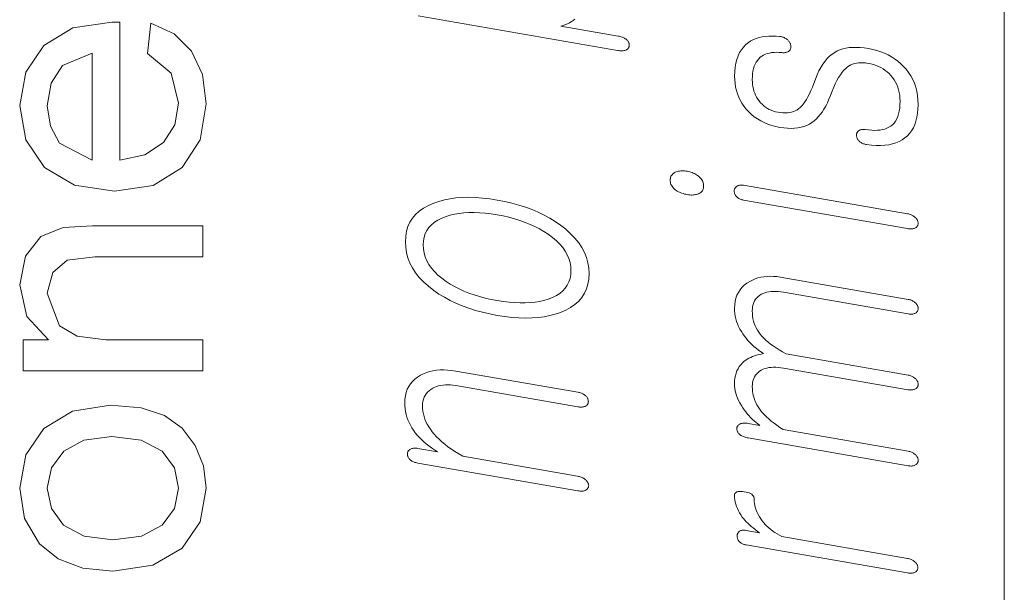
# Model space of a CAD drawing. Extents: x 0 to 210, y 0 to 297.
# Drawn here: x 10 to 16, y 45 to 48 of the extents above; entities that cross this region are included whole.
import ezdxf

# ---------------------------------------------------------------- set-up
doc = ezdxf.new("R2010")
doc.units = 0

msp = doc.modelspace()

# ---------------------------------------------------------------- linework, layer by layer
at = {"color": 7, "lineweight": 13}
msp.add_line((16, 291), (16, 6), dxfattribs=at)
for points in [[(10.48527, 48.101391), (10.507492, 48.297573), (10.657622, 48.227734), (10.769818, 48.116146), (10.83974, 47.965321), (10.863048, 47.777779), (10.824245, 47.545532), (10.707839, 47.36684), (10.521467, 47.252911), (10.27277, 47.214931), (10.015565, 47.2533), (9.823117, 47.368404), (9.703065, 47.544708), (9.663048, 47.76667), (9.701937, 47.981815), (9.818603, 48.153648), (10.005755, 48.266277), (10.256103, 48.303822), (10.307491, 48.30278), (10.307492, 47.414932), (10.46908, 47.448917), (10.587873, 47.527954), (10.660921, 47.642147), (10.685269, 47.781601), (10.637527, 47.974655)], [(14.263891, 47.955536), (14.264637, 47.931332), (14.266875, 47.907806), (14.270606, 47.884964), (14.275828, 47.862801), (14.282544, 47.84132), (14.290751, 47.820518), (14.30045, 47.800392), (14.311642, 47.780952), (14.324327, 47.762192), (14.338502, 47.744106), (14.354855, 47.726013), (14.372409, 47.709316), (14.391166, 47.694016), (14.411124, 47.680111), (14.432284, 47.667603), (14.454647, 47.65649), (14.478212, 47.646782), (14.502979, 47.638462), (14.528948, 47.631542), (14.556119, 47.626022), (14.581301, 47.622318), (14.605445, 47.620125), (14.628554, 47.619446), (14.650626, 47.620277), (14.671663, 47.622627), (14.691663, 47.626484), (14.710627, 47.631859), (14.728554, 47.638744), (14.745445, 47.647144), (14.7613, 47.657055), (14.775559, 47.667442), (14.789321, 47.679401), (14.802586, 47.692928), (14.815352, 47.708031), (14.827621, 47.724697), (14.839394, 47.742943), (14.850668, 47.762753), (14.861445, 47.784142), (14.871725, 47.807095), (14.881508, 47.831619), (14.89156, 47.858631), (14.901818, 47.883728), (14.912285, 47.906906), (14.922958, 47.928169), (14.933839, 47.947521), (14.944927, 47.964958), (14.956223, 47.98048), (14.967725, 47.994091), (14.979435, 48.005783), (14.991352, 48.01556), (15.001259, 48.022472), (15.011911, 48.028351), (15.023311, 48.033192), (15.035456, 48.036987), (15.048347, 48.039753), (15.061984, 48.041473), (15.076367, 48.042156), (15.091497, 48.041801), (15.107372, 48.040409), (15.123995, 48.037979), (15.14186, 48.034348), (15.158979, 48.029781), (15.175352, 48.024284), (15.190979, 48.017864), (15.20586, 48.010506), (15.219995, 48.00222), (15.233383, 47.993), (15.246026, 47.982849), (15.257922, 47.971771), (15.269073, 47.959759), (15.280492, 47.94614), (15.290709, 47.931881), (15.299726, 47.916985), (15.307539, 47.901447), (15.31415, 47.885269), (15.319559, 47.868454), (15.323767, 47.850998), (15.326772, 47.832901), (15.328575, 47.814163), (15.329176, 47.794788), (15.328575, 47.771908), (15.326772, 47.750542), (15.323767, 47.73069), (15.319559, 47.712345), (15.31415, 47.695515), (15.307539, 47.680195), (15.299726, 47.666386), (15.290709, 47.654087), (15.280492, 47.643299), (15.269073, 47.634029), (15.257362, 47.626564), (15.244617, 47.620274), (15.230834, 47.615173), (15.216015, 47.611244), (15.20016, 47.608498), (15.18327, 47.60693), (15.165341, 47.606544), (15.146378, 47.607338), (15.126378, 47.609314), (15.105342, 47.612465), (15.099684, 47.61301), (15.094316, 47.613228), (15.089238, 47.613125), (15.084451, 47.612698), (15.079953, 47.61195), (15.075746, 47.610874), (15.071829, 47.609482), (15.068202, 47.607765), (15.064865, 47.605724), (15.061818, 47.603355), (15.059083, 47.601044), (15.056679, 47.598553), (15.054605, 47.595882), (15.052865, 47.593033), (15.051455, 47.590004), (15.050378, 47.5868), (15.049632, 47.583412), (15.049217, 47.579849), (15.049134, 47.576107), (15.049383, 47.572186), (15.049549, 47.568291), (15.050046, 47.564495), (15.050876, 47.560795), (15.052036, 47.557182), (15.053528, 47.553665), (15.055352, 47.55024), (15.057508, 47.546913), (15.059995, 47.543678), (15.062813, 47.540539), (15.065964, 47.537491), (15.069798, 47.533958), (15.073839, 47.530727), (15.078088, 47.527798), (15.082543, 47.525158), (15.087207, 47.52282), (15.092077, 47.520779), (15.097156, 47.519032), (15.10244, 47.517578), (15.107932, 47.51643), (15.113632, 47.515579), (15.145197, 47.511765), (15.175228, 47.509727), (15.203725, 47.50948), (15.230689, 47.511005), (15.256119, 47.51432), (15.280015, 47.519409), (15.302378, 47.526283), (15.323207, 47.534939), (15.342503, 47.545372), (15.360264, 47.557594), (15.37641, 47.571545), (15.390855, 47.587185), (15.403601, 47.604515), (15.414647, 47.623535), (15.423995, 47.644245), (15.431643, 47.666645), (15.437591, 47.690727), (15.441839, 47.716507), (15.444388, 47.743965), (15.445238, 47.773121), (15.444284, 47.802586), (15.441424, 47.83099), (15.436658, 47.85833), (15.429984, 47.884609), (15.421404, 47.909824), (15.410917, 47.933975), (15.398523, 47.957066), (15.384223, 47.979095), (15.368015, 48.000057), (15.349901, 48.019962), (15.332368, 48.037109), (15.313756, 48.052963), (15.294067, 48.067516), (15.2733, 48.080772), (15.251455, 48.092731), (15.228534, 48.103394), (15.204534, 48.112759), (15.179456, 48.120819), (15.1533, 48.127594), (15.126067, 48.133064), (15.098896, 48.137161), (15.072927, 48.139809), (15.048161, 48.141003), (15.024595, 48.140747), (15.002233, 48.139038), (14.981072, 48.13588), (14.961114, 48.131271), (14.942357, 48.12521), (14.924803, 48.117695), (14.90845, 48.108738), (14.891808, 48.097656), (14.87587, 48.084579), (14.860637, 48.069496), (14.846108, 48.052418), (14.832285, 48.033333), (14.819165, 48.012249), (14.806751, 47.989166), (14.795041, 47.964077), (14.784036, 47.936993), (14.773735, 47.907906), (14.764554, 47.884258), (14.755248, 47.862274), (14.745818, 47.841942), (14.736264, 47.823269), (14.726585, 47.806252), (14.716783, 47.790897), (14.706855, 47.777199), (14.696803, 47.765156), (14.686626, 47.754772), (14.676326, 47.746048), (14.666026, 47.739201), (14.655021, 47.733383), (14.643311, 47.7286), (14.630896, 47.72485), (14.617777, 47.72213), (14.603953, 47.72044), (14.589424, 47.719776), (14.574191, 47.72015), (14.558253, 47.721554), (14.541611, 47.723991), (14.527352, 47.726982), (14.51359, 47.730915), (14.500326, 47.735798), (14.487559, 47.741615), (14.47529, 47.748386), (14.463518, 47.756096), (14.452243, 47.764751), (14.441466, 47.774345), (14.431187, 47.784885), (14.421404, 47.796375), (14.413135, 47.808372), (14.405735, 47.820728), (14.399207, 47.833454), (14.393549, 47.846542), (14.388762, 47.859993), (14.384844, 47.87381), (14.381798, 47.887989), (14.379622, 47.902531), (14.378316, 47.917439), (14.37788, 47.932709), (14.378399, 47.952419), (14.379953, 47.970951), (14.382544, 47.988308), (14.38617, 48.004475), (14.390834, 48.019466), (14.396533, 48.033279), (14.403269, 48.045914), (14.411041, 48.057365), (14.419849, 48.067635), (14.429694, 48.076729), (14.439663, 48.084267), (14.450502, 48.090813), (14.462212, 48.096355), (14.474792, 48.100895), (14.488243, 48.104439), (14.502564, 48.106983), (14.517756, 48.108528), (14.533818, 48.109066), (14.550751, 48.108616), (14.568554, 48.107159), (14.574233, 48.106628), (14.579663, 48.106445), (14.584845, 48.106602), (14.589777, 48.107109), (14.59446, 48.107964), (14.598896, 48.109161), (14.603083, 48.110706), (14.60702, 48.112598), (14.610709, 48.114838), (14.61415, 48.117424), (14.616886, 48.120022), (14.619289, 48.122772), (14.621363, 48.125668), (14.623103, 48.128716), (14.624513, 48.131908), (14.62559, 48.13525), (14.626336, 48.138744), (14.626751, 48.142384), (14.626834, 48.146168), (14.626585, 48.150108), (14.625632, 48.154438), (14.62443, 48.158665), (14.622979, 48.162777), (14.62128, 48.166786), (14.619331, 48.170685), (14.617134, 48.174473), (14.614689, 48.178154), (14.611995, 48.181728), (14.609052, 48.185196), (14.60586, 48.188553), (14.601632, 48.19215), (14.597238, 48.195442), (14.592678, 48.198429), (14.587953, 48.201115), (14.583062, 48.203495), (14.578005, 48.205566), (14.572783, 48.20734), (14.567393, 48.208809), (14.561839, 48.209969), (14.556119, 48.210823), (14.531331, 48.213024), (14.507539, 48.213867), (14.48474, 48.213356), (14.462937, 48.211491), (14.442129, 48.208271), (14.422316, 48.203697), (14.403497, 48.197773), (14.385674, 48.190483), (14.368844, 48.18185), (14.35301, 48.17186), (14.336078, 48.158298), (14.320927, 48.142944), (14.307559, 48.125801), (14.295974, 48.106857), (14.286171, 48.086124), (14.27815, 48.063599), (14.271912, 48.039272), (14.267456, 48.013149), (14.264782, 47.985241)], [(10.129714, 47.414932), (10.129714, 48.103821), (9.939436, 48.024654), (9.865478, 47.910072), (9.840825, 47.765629), (9.860487, 47.633247), (9.919471, 47.523613)], [(13.849383, 47.286663), (13.849715, 47.279503), (13.85071, 47.272556), (13.852367, 47.265831), (13.854689, 47.259323), (13.857674, 47.253029), (13.86132, 47.24696), (13.865632, 47.241104), (13.870605, 47.235466), (13.876244, 47.230053), (13.882544, 47.22485), (13.888906, 47.220291), (13.895559, 47.216042), (13.902502, 47.212112), (13.909736, 47.208492), (13.917259, 47.205189), (13.925073, 47.202194), (13.933176, 47.199512), (13.941569, 47.197147), (13.950253, 47.195095), (13.959228, 47.193352), (13.967788, 47.192051), (13.976057, 47.191158), (13.984035, 47.190681), (13.991725, 47.19062), (13.999125, 47.190971), (14.006233, 47.191738), (14.013052, 47.192917), (14.01958, 47.194508), (14.025818, 47.196518), (14.031767, 47.198936), (14.038067, 47.20195), (14.043704, 47.20541), (14.048678, 47.209316), (14.052989, 47.213676), (14.056637, 47.218479), (14.059622, 47.223736), (14.061943, 47.229439), (14.063601, 47.235588), (14.064595, 47.242191), (14.064927, 47.249237), (14.064595, 47.256126), (14.063601, 47.262859), (14.061943, 47.269436), (14.059622, 47.275852), (14.056637, 47.282112), (14.052989, 47.288212), (14.048678, 47.294159), (14.043704, 47.299946), (14.038067, 47.305576), (14.031767, 47.31105), (14.025446, 47.315891), (14.018917, 47.32037), (14.012181, 47.324497), (14.005238, 47.328262), (13.998088, 47.331669), (13.99073, 47.334721), (13.983166, 47.337414), (13.975393, 47.339745), (13.967414, 47.341724), (13.959228, 47.343342), (13.950253, 47.344704), (13.941569, 47.345619), (13.933176, 47.346092), (13.925072, 47.346123), (13.917259, 47.345707), (13.909736, 47.344845), (13.902502, 47.34354), (13.895559, 47.341789), (13.888906, 47.3396), (13.882544, 47.336964), (13.876244, 47.333679), (13.870605, 47.330002), (13.865632, 47.325947), (13.86132, 47.321495), (13.857674, 47.316662), (13.854689, 47.31144), (13.852367, 47.305828), (13.85071, 47.299828), (13.849714, 47.293438)], [(14.321922, 47.157642), (15.376844, 46.974457), (15.382958, 46.973534), (15.388865, 46.972916), (15.394565, 46.97261), (15.400057, 46.97261), (15.405342, 46.972919), (15.410419, 46.973537), (15.41529, 46.974464), (15.419953, 46.9757), (15.424409, 46.977242), (15.428658, 46.979099), (15.431808, 46.981335), (15.434627, 46.983757), (15.437114, 46.986355), (15.439269, 46.989132), (15.441093, 46.992088), (15.442585, 46.995224), (15.443746, 46.998535), (15.444575, 47.002029), (15.445072, 47.005695), (15.445238, 47.009548), (15.445051, 47.013458), (15.444492, 47.017311), (15.44356, 47.021111), (15.442254, 47.024853), (15.440575, 47.028538), (15.438523, 47.032166), (15.436098, 47.03574), (15.4333, 47.039253), (15.430129, 47.042717), (15.426585, 47.046116), (15.42273, 47.049664), (15.418627, 47.052952), (15.414274, 47.055981), (15.409674, 47.05875), (15.404823, 47.06126), (15.399725, 47.063511), (15.394378, 47.065495), (15.388783, 47.067226), (15.382937, 47.068695), (15.376844, 47.069904), (14.321922, 47.25309), (14.316243, 47.253925), (14.310813, 47.254414), (14.305632, 47.254555), (14.300699, 47.254353), (14.296015, 47.253799), (14.29158, 47.252903), (14.287394, 47.251663), (14.283456, 47.250072), (14.279766, 47.248138), (14.276326, 47.245857), (14.273569, 47.243549), (14.271103, 47.241066), (14.268927, 47.238415), (14.267041, 47.235592), (14.265446, 47.232597), (14.264139, 47.229427), (14.263124, 47.226093), (14.262399, 47.22258), (14.261964, 47.218899), (14.261818, 47.215046), (14.261984, 47.21114), (14.262482, 47.207298), (14.26331, 47.203514), (14.264471, 47.199799), (14.265964, 47.196144), (14.267787, 47.192554), (14.269943, 47.18903), (14.272429, 47.18557), (14.275249, 47.182171), (14.278399, 47.178837), (14.281446, 47.175716), (14.284782, 47.172821), (14.288409, 47.170147), (14.292326, 47.16769), (14.296534, 47.165462), (14.301031, 47.163452), (14.305819, 47.161667), (14.310896, 47.160103), (14.316264, 47.158764)], [(12.145756, 46.889751), (12.14758, 46.854164), (12.153051, 46.819523), (12.16217, 46.785816), (12.174937, 46.753059), (12.191352, 46.721237), (12.211414, 46.690365), (12.235124, 46.660435), (12.262482, 46.631443), (12.293487, 46.60339), (12.328139, 46.576286), (12.36132, 46.553539), (12.396201, 46.532288), (12.432782, 46.512527), (12.471062, 46.494263), (12.511041, 46.477486), (12.55272, 46.462204), (12.596098, 46.448414), (12.641175, 46.436115), (12.687953, 46.425312), (12.736429, 46.416), (12.784513, 46.408543), (12.830937, 46.403164), (12.875704, 46.39986), (12.918813, 46.398632), (12.960263, 46.399479), (13.000056, 46.402405), (13.038191, 46.407402), (13.074668, 46.414471), (13.109487, 46.423622), (13.142647, 46.434849), (13.177693, 46.449848), (13.209051, 46.467072), (13.23672, 46.486507), (13.260699, 46.50816), (13.280989, 46.532024), (13.29759, 46.558113), (13.310502, 46.586411), (13.319725, 46.616932), (13.325258, 46.649662), (13.327103, 46.684612), (13.325258, 46.719913), (13.319725, 46.754311), (13.310502, 46.787807), (13.29759, 46.820396), (13.280989, 46.852074), (13.260699, 46.882854), (13.23672, 46.912727), (13.209051, 46.9417), (13.177693, 46.969761), (13.142647, 46.996925), (13.109487, 47.019951), (13.074668, 47.041451), (13.038191, 47.06142), (13.000056, 47.079861), (12.960263, 47.096767), (12.918813, 47.112148), (12.875704, 47.125996), (12.830937, 47.138313), (12.784513, 47.149105), (12.736429, 47.158363), (12.687953, 47.165874), (12.641175, 47.171265), (12.596098, 47.174549), (12.552719, 47.17572), (12.511041, 47.174774), (12.471062, 47.171719), (12.432782, 47.166546), (12.396201, 47.159267), (12.36132, 47.149868), (12.328139, 47.138363), (12.293487, 47.123302), (12.262481, 47.106071), (12.235124, 47.086655), (12.211414, 47.06506), (12.191352, 47.041286), (12.174937, 47.015343), (12.16217, 46.987213), (12.153051, 46.956902), (12.147579, 46.924416)], [(12.259746, 46.869957), (12.261217, 46.895775), (12.265632, 46.919899), (12.272989, 46.942329), (12.28329, 46.96307), (12.296533, 46.982121), (12.312719, 46.999477), (12.331849, 47.015137), (12.353922, 47.029102), (12.378937, 47.041378), (12.406896, 47.051964), (12.433694, 47.060265), (12.46186, 47.066963), (12.491393, 47.072056), (12.522295, 47.075558), (12.554564, 47.077454), (12.588202, 47.077751), (12.623207, 47.076439), (12.659579, 47.073532), (12.697321, 47.069027), (12.736429, 47.062916), (12.774772, 47.05558), (12.81187, 47.047089), (12.847725, 47.037453), (12.882337, 47.026672), (12.915704, 47.01474), (12.947828, 47.001663), (12.978709, 46.987434), (13.008347, 46.972065), (13.03674, 46.955547), (13.06389, 46.937878), (13.091849, 46.917583), (13.116865, 46.896618), (13.138937, 46.874989), (13.158067, 46.852684), (13.174253, 46.829704), (13.187497, 46.806057), (13.197798, 46.781738), (13.205154, 46.756752), (13.209569, 46.731094), (13.21104, 46.704765), (13.209569, 46.678642), (13.205154, 46.654217), (13.197798, 46.631481), (13.187497, 46.610435), (13.174253, 46.591087), (13.158067, 46.573433), (13.138937, 46.557468), (13.116865, 46.543194), (13.091849, 46.530617), (13.06389, 46.51973), (13.037113, 46.512005), (13.009009, 46.505806), (12.97958, 46.501148), (12.948823, 46.49802), (12.91674, 46.496422), (12.883331, 46.496361), (12.848596, 46.497829), (12.812533, 46.500839), (12.775145, 46.505375), (12.736429, 46.511448), (12.697321, 46.518887), (12.659579, 46.527397), (12.623207, 46.536968), (12.588202, 46.547611), (12.554564, 46.559315), (12.522295, 46.572086), (12.491393, 46.585918), (12.46186, 46.600819), (12.433694, 46.616787), (12.406896, 46.633816), (12.378937, 46.654411), (12.353922, 46.675678), (12.331849, 46.697617), (12.312719, 46.720226), (12.296533, 46.743504), (12.28329, 46.767448), (12.272989, 46.792072), (12.265632, 46.817364), (12.261217, 46.843323)], [(10.840825, 46.059376), (9.685269, 46.059376), (9.685269, 46.259377), (9.849158, 46.259377), (9.709576, 46.409031), (9.663048, 46.612846), (9.700547, 46.797745), (9.798637, 46.923786), (9.942908, 46.982292), (10.132492, 46.99271), (10.840825, 46.99271), (10.840825, 46.792709), (10.146033, 46.792709), (9.969297, 46.770485), (9.875721, 46.691494), (9.840825, 46.558334), (9.919297, 46.347916), (10.033012, 46.281513), (10.217215, 46.259377), (10.840825, 46.259377)], [(14.350938, 45.626972), (15.380989, 45.448105), (15.386689, 45.447254), (15.392181, 45.446709), (15.397466, 45.446472), (15.402544, 45.446545), (15.407414, 45.44693), (15.412078, 45.447617), (15.416533, 45.448616), (15.420782, 45.449924), (15.424824, 45.451538), (15.428658, 45.453468), (15.431808, 45.455704), (15.434627, 45.458126), (15.437114, 45.460724), (15.439269, 45.463501), (15.441093, 45.466457), (15.442585, 45.469593), (15.443746, 45.472904), (15.444575, 45.476398), (15.445072, 45.480064), (15.445238, 45.483917), (15.445072, 45.487534), (15.444575, 45.491123), (15.443746, 45.494675), (15.442585, 45.498196), (15.441093, 45.501682), (15.439269, 45.505135), (15.437114, 45.508553), (15.434627, 45.51194), (15.431808, 45.515289), (15.428658, 45.518612), (15.424824, 45.522156), (15.420782, 45.525433), (15.416533, 45.528442), (15.412078, 45.531185), (15.407414, 45.533665), (15.402544, 45.53587), (15.397466, 45.537811), (15.392181, 45.53949), (15.386689, 45.540897), (15.380989, 45.542038), (14.576844, 45.681679), (14.555912, 45.695374), (14.536222, 45.708973), (14.517776, 45.722477), (14.500575, 45.735886), (14.484616, 45.749203), (14.469901, 45.762424), (14.456429, 45.775551), (14.444201, 45.788582), (14.433217, 45.801521), (14.423476, 45.814362), (14.414813, 45.82732), (14.407062, 45.840599), (14.400223, 45.854218), (14.394295, 45.868153), (14.389279, 45.882416), (14.385176, 45.897007), (14.381985, 45.911922), (14.379704, 45.927166), (14.378337, 45.942734), (14.37788, 45.958633), (14.378461, 45.972771), (14.380201, 45.986103), (14.383103, 45.998631), (14.387165, 46.010345), (14.392388, 46.021255), (14.398771, 46.031361), (14.406316, 46.040653), (14.41502, 46.049141), (14.424886, 46.056824), (14.435912, 46.063694), (14.447042, 46.068962), (14.458876, 46.073345), (14.471415, 46.076847), (14.484657, 46.079472), (14.498606, 46.081215), (14.513259, 46.082081), (14.528616, 46.082066), (14.544679, 46.081169), (14.561445, 46.079395), (14.578917, 46.076736), (15.380989, 45.937458), (15.386689, 45.936607), (15.392181, 45.936062), (15.397466, 45.935825), (15.402544, 45.935898), (15.407414, 45.936283), (15.412078, 45.93697), (15.416533, 45.937969), (15.420782, 45.939278), (15.424824, 45.940891), (15.428658, 45.942822), (15.431808, 45.945057), (15.434627, 45.947479), (15.437114, 45.950077), (15.439269, 45.952854), (15.441093, 45.955811), (15.442585, 45.958946), (15.443746, 45.962257), (15.444575, 45.965752), (15.445072, 45.969418), (15.445238, 45.97327), (15.445072, 45.976887), (15.444575, 45.980476), (15.443746, 45.984028), (15.442585, 45.987549), (15.441093, 45.991035), (15.439269, 45.994488), (15.437114, 45.997906), (15.434627, 46.001293), (15.431808, 46.004642), (15.428658, 46.007965), (15.424824, 46.011509), (15.420782, 46.014786), (15.416533, 46.017796), (15.412078, 46.020538), (15.407414, 46.023018), (15.402544, 46.025227), (15.397466, 46.027164), (15.392181, 46.028843), (15.386689, 46.030251), (15.380989, 46.031391), (14.595497, 46.167793), (14.572948, 46.180599), (14.551725, 46.19339), (14.531829, 46.206161), (14.513259, 46.218918), (14.496016, 46.231651), (14.480099, 46.244373), (14.465508, 46.257069), (14.452244, 46.269753), (14.440306, 46.282413), (14.429694, 46.295059), (14.419849, 46.307995), (14.411041, 46.321388), (14.403269, 46.335236), (14.396533, 46.349541), (14.390834, 46.364304), (14.38617, 46.379517), (14.382544, 46.395195), (14.379953, 46.41132), (14.378399, 46.42791), (14.37788, 46.444954), (14.378461, 46.459652), (14.380201, 46.473457), (14.383103, 46.486362), (14.387165, 46.498367), (14.392388, 46.509472), (14.398771, 46.519684), (14.406316, 46.528992), (14.41502, 46.537403), (14.424886, 46.544918), (14.435911, 46.551533), (14.447042, 46.556801), (14.458876, 46.561184), (14.471415, 46.564686), (14.484657, 46.56731), (14.498606, 46.569054), (14.513259, 46.569916), (14.528616, 46.569904), (14.544679, 46.569008), (14.561445, 46.567234), (14.578917, 46.564575), (15.380989, 46.425297), (15.386689, 46.424446), (15.392181, 46.423901), (15.397466, 46.423664), (15.402544, 46.423737), (15.407414, 46.424122), (15.412078, 46.424809), (15.416533, 46.425808), (15.420782, 46.427116), (15.424824, 46.42873), (15.428658, 46.43066), (15.431808, 46.432896), (15.434627, 46.435318), (15.437114, 46.437916), (15.439269, 46.440693), (15.441093, 46.443649), (15.442585, 46.446785), (15.443746, 46.450096), (15.444575, 46.45359), (15.445072, 46.457256), (15.445238, 46.461109), (15.445072, 46.464725), (15.444575, 46.468311), (15.443746, 46.471867), (15.442585, 46.475388), (15.441093, 46.478874), (15.439269, 46.482327), (15.437114, 46.485744), (15.434627, 46.489128), (15.431808, 46.492481), (15.428658, 46.495804), (15.424824, 46.499348), (15.420782, 46.502625), (15.416533, 46.505634), (15.412078, 46.508377), (15.407414, 46.510857), (15.402544, 46.513062), (15.397466, 46.515003), (15.392181, 46.516682), (15.386689, 46.518089), (15.380989, 46.51923), (14.558191, 46.662109), (14.536077, 46.665329), (14.514503, 46.66721), (14.493466, 46.667755), (14.472969, 46.666965), (14.453011, 46.664845), (14.43359, 46.661385), (14.41471, 46.656586), (14.396368, 46.650452), (14.378565, 46.642986), (14.3613, 46.634182), (14.342793, 46.622684), (14.326233, 46.609913), (14.311622, 46.595856), (14.298958, 46.580524), (14.288243, 46.563919), (14.279476, 46.546032), (14.272657, 46.526875), (14.267787, 46.506432), (14.264865, 46.484711), (14.263891, 46.46172), (14.26443, 46.444519), (14.266047, 46.427471), (14.268741, 46.410561), (14.272512, 46.393803), (14.277363, 46.377186), (14.28329, 46.360725), (14.290295, 46.344402), (14.298378, 46.328224), (14.307539, 46.312199), (14.317777, 46.296314), (14.327683, 46.282108), (14.338337, 46.268261), (14.349735, 46.254768), (14.36188, 46.241631), (14.374772, 46.228844), (14.388409, 46.216419), (14.402792, 46.204346), (14.417922, 46.192627), (14.433798, 46.181263), (14.450419, 46.170258), (14.434999, 46.167316), (14.420243, 46.163921), (14.40615, 46.160084), (14.39272, 46.155792), (14.379953, 46.151058), (14.367849, 46.14587), (14.356409, 46.14024), (14.345632, 46.134159), (14.335518, 46.127625), (14.326067, 46.120644), (14.314254, 46.109955), (14.303683, 46.098412), (14.294357, 46.086018), (14.286274, 46.072773), (14.279435, 46.058674), (14.273839, 46.043724), (14.269486, 46.02792), (14.266377, 46.011265), (14.264513, 45.993752), (14.263891, 45.975395), (14.26443, 45.960484), (14.266047, 45.94545), (14.268741, 45.930283), (14.272512, 45.914993), (14.277363, 45.899574), (14.28329, 45.884033), (14.290295, 45.868366), (14.298378, 45.85257), (14.307539, 45.836647), (14.317777, 45.820595), (14.32671, 45.807739), (14.336098, 45.795235), (14.345942, 45.783073), (14.356243, 45.771252), (14.367, 45.759781), (14.378212, 45.748653), (14.389881, 45.737869), (14.402005, 45.727432), (14.414585, 45.717335), (14.427622, 45.707592), (14.350938, 45.720905), (14.344057, 45.721947), (14.337507, 45.722633), (14.33129, 45.722954), (14.325404, 45.722916), (14.31985, 45.722515), (14.314627, 45.721756), (14.309735, 45.720638), (14.305176, 45.719154), (14.300948, 45.717316), (14.297051, 45.715111), (14.293508, 45.712955), (14.290337, 45.710644), (14.287539, 45.708172), (14.285114, 45.705551), (14.283062, 45.70277), (14.281384, 45.699833), (14.280078, 45.696743), (14.279145, 45.693497), (14.278585, 45.690094), (14.278399, 45.686535), (14.278585, 45.682625), (14.279145, 45.678772), (14.280078, 45.674973), (14.281384, 45.67123), (14.283062, 45.667545), (14.285114, 45.663918), (14.287539, 45.660343), (14.290337, 45.65683), (14.293508, 45.65337), (14.297051, 45.649967), (14.300948, 45.646698), (14.305176, 45.643646), (14.309735, 45.640812), (14.314627, 45.638187), (14.31985, 45.63578), (14.325404, 45.633591), (14.33129, 45.631615), (14.337507, 45.629852), (14.344057, 45.628307)], [(12.224512, 45.465588), (13.254564, 45.28672), (13.261051, 45.285728), (13.267248, 45.285061), (13.273155, 45.284718), (13.278771, 45.284695), (13.284098, 45.285), (13.289134, 45.285625), (13.29388, 45.286572), (13.298336, 45.287846), (13.302502, 45.289436), (13.306377, 45.291359), (13.309922, 45.29353), (13.313093, 45.295887), (13.31589, 45.298431), (13.318316, 45.301163), (13.320368, 45.304081), (13.322046, 45.307178), (13.323352, 45.310471), (13.324285, 45.313942), (13.324844, 45.3176), (13.32503, 45.321445), (13.324471, 45.325134), (13.323622, 45.328785), (13.322481, 45.332394), (13.321052, 45.335957), (13.319331, 45.339481), (13.317321, 45.342968), (13.315021, 45.346413), (13.312429, 45.349815), (13.309548, 45.35318), (13.306377, 45.356506), (13.302109, 45.360123), (13.29759, 45.363483), (13.292824, 45.366585), (13.287807, 45.369427), (13.282543, 45.372005), (13.277031, 45.374325), (13.271269, 45.376389), (13.265259, 45.378185), (13.259, 45.37973), (13.252492, 45.381008), (12.514668, 45.509132), (12.488823, 45.524406), (12.464347, 45.53981), (12.441237, 45.555332), (12.419497, 45.570988), (12.399124, 45.586769), (12.380118, 45.602676), (12.362481, 45.618706), (12.346211, 45.634861), (12.33131, 45.651146), (12.317777, 45.667557), (12.305964, 45.683422), (12.295393, 45.699436), (12.286067, 45.715603), (12.277984, 45.731915), (12.271145, 45.748371), (12.265549, 45.76498), (12.261196, 45.781734), (12.258087, 45.798637), (12.256222, 45.815689), (12.2556, 45.832886), (12.256264, 45.848206), (12.258253, 45.862663), (12.261569, 45.876255), (12.266212, 45.888977), (12.272181, 45.900833), (12.279476, 45.911823), (12.288097, 45.921947), (12.298046, 45.931202), (12.30932, 45.93959), (12.321921, 45.947117), (12.333838, 45.953106), (12.346377, 45.958141), (12.359538, 45.962215), (12.373321, 45.96534), (12.387725, 45.967503), (12.402751, 45.968708), (12.418398, 45.968964), (12.434668, 45.968262), (12.451559, 45.966602), (12.469072, 45.963982), (13.254564, 45.827583), (13.260678, 45.82666), (13.266585, 45.826042), (13.272285, 45.825737), (13.277777, 45.825737), (13.283062, 45.826042), (13.288139, 45.826664), (13.29301, 45.827587), (13.297673, 45.828823), (13.302129, 45.830368), (13.306377, 45.832222), (13.309528, 45.834461), (13.312346, 45.836884), (13.314834, 45.839481), (13.316989, 45.842258), (13.318813, 45.845215), (13.320305, 45.848351), (13.321465, 45.851662), (13.322295, 45.855152), (13.322792, 45.858822), (13.322958, 45.862675), (13.322792, 45.866291), (13.322295, 45.869877), (13.321465, 45.873432), (13.320305, 45.876949), (13.318813, 45.88044), (13.316989, 45.883892), (13.314834, 45.88731), (13.312346, 45.890694), (13.309528, 45.894047), (13.306377, 45.897369), (13.302129, 45.900986), (13.297673, 45.904335), (13.29301, 45.907413), (13.288139, 45.910233), (13.283062, 45.912781), (13.277777, 45.915062), (13.272285, 45.917076), (13.266585, 45.918819), (13.260678, 45.920303), (13.254564, 45.921516), (12.469072, 46.057915), (12.442564, 46.061852), (12.416927, 46.064304), (12.39216, 46.065269), (12.368263, 46.064754), (12.345238, 46.062752), (12.323082, 46.059269), (12.301797, 46.054298), (12.281383, 46.047844), (12.261839, 46.039906), (12.243165, 46.030483), (12.22387, 46.018787), (12.206606, 46.005741), (12.191373, 45.991344), (12.17817, 45.97559), (12.167, 45.958488), (12.15786, 45.940029), (12.150751, 45.920223), (12.145673, 45.899059), (12.142626, 45.876541), (12.141611, 45.85268), (12.14217, 45.833733), (12.143849, 45.815079), (12.146647, 45.796715), (12.150564, 45.778645), (12.155601, 45.760864), (12.161757, 45.74337), (12.16903, 45.726173), (12.177424, 45.709255), (12.186937, 45.692638), (12.19757, 45.676308), (12.208823, 45.660961), (12.22103, 45.645931), (12.234191, 45.631222), (12.248305, 45.616837), (12.263372, 45.602764), (12.279393, 45.589016), (12.296368, 45.575584), (12.314295, 45.562469), (12.333176, 45.549683), (12.35301, 45.537205), (12.224512, 45.559517), (12.218419, 45.560425), (12.212575, 45.560982), (12.206979, 45.561199), (12.201632, 45.561069), (12.196533, 45.560589), (12.191684, 45.559765), (12.187082, 45.558594), (12.18273, 45.557076), (12.178626, 45.555214), (12.174771, 45.553005), (12.171621, 45.550781), (12.168802, 45.548405), (12.166315, 45.545883), (12.16416, 45.543213), (12.162336, 45.54039), (12.160844, 45.537422), (12.159683, 45.534309), (12.158854, 45.531044), (12.158357, 45.527626), (12.158192, 45.524067), (12.158358, 45.520157), (12.158854, 45.516319), (12.159683, 45.512539), (12.160844, 45.50882), (12.162336, 45.505169), (12.16416, 45.501579), (12.166316, 45.498051), (12.168802, 45.494591), (12.171621, 45.491196), (12.174771, 45.487858), (12.178627, 45.484596), (12.18273, 45.481567), (12.187082, 45.478767), (12.191684, 45.476192), (12.196533, 45.473854), (12.201632, 45.471741), (12.206979, 45.469856), (12.212575, 45.468201), (12.218419, 45.466778)], [(10.263047, 44.770489), (10.068873, 44.790009), (9.91135, 44.848576), (9.790478, 44.946182), (9.694905, 45.109203), (9.663048, 45.304516), (9.70185, 45.517796), (9.818256, 45.688194), (10.002978, 45.799915), (10.246728, 45.837154), (10.444861, 45.82066), (10.595512, 45.771183), (10.708273, 45.690235), (10.792735, 45.579342), (10.845469, 45.447701), (10.863048, 45.304516), (10.824419, 45.088242), (10.708533, 44.917885), (10.519905, 44.807339)], [(10.2627, 44.970486), (10.4479, 44.994228), (10.579887, 45.065453), (10.658924, 45.172703), (10.685269, 45.304516), (10.658794, 45.435287), (10.579367, 45.542191), (10.445686, 45.613415), (10.256451, 45.637154), (10.076459, 45.613281), (9.946207, 45.541668), (9.86717, 45.434635), (9.840825, 45.304516), (9.867041, 45.172703), (9.945686, 45.065453), (10.077371, 44.994228)], [(14.338503, 44.938278), (15.376844, 44.757973), (15.382937, 44.757053), (15.388783, 44.756447), (15.394378, 44.756157), (15.399725, 44.756184), (15.404823, 44.756527), (15.409674, 44.757183), (15.414274, 44.758156), (15.418627, 44.759445), (15.42273, 44.761047), (15.426585, 44.762974), (15.429735, 44.765217), (15.432554, 44.767632), (15.435041, 44.770229), (15.437197, 44.77301), (15.43902, 44.775963), (15.440513, 44.779099), (15.441673, 44.782413), (15.442502, 44.785904), (15.443, 44.789574), (15.443166, 44.793423), (15.443, 44.797043), (15.442502, 44.800629), (15.441673, 44.80418), (15.440513, 44.807701), (15.43902, 44.811188), (15.437197, 44.814644), (15.435041, 44.818062), (15.432554, 44.821445), (15.429735, 44.824802), (15.426585, 44.828121), (15.42273, 44.831665), (15.418627, 44.834953), (15.414274, 44.837982), (15.409674, 44.840752), (15.404823, 44.843262), (15.399725, 44.845512), (15.394378, 44.8475), (15.388783, 44.849228), (15.382937, 44.8507), (15.376844, 44.851906), (14.568554, 44.992264), (14.552741, 45.000706), (14.537632, 45.009514), (14.523228, 45.018677), (14.509528, 45.02821), (14.496533, 45.038105), (14.484243, 45.048355), (14.472658, 45.058971), (14.461777, 45.069954), (14.451601, 45.081295), (14.442129, 45.092999), (14.432285, 45.106392), (14.423476, 45.119934), (14.415705, 45.133629), (14.408969, 45.147484), (14.403269, 45.161484), (14.398606, 45.17564), (14.394979, 45.189949), (14.392388, 45.204414), (14.390834, 45.219032), (14.390316, 45.233807), (14.389673, 45.241096), (14.387746, 45.247829), (14.384534, 45.25399), (14.380036, 45.25959), (14.374254, 45.264622), (14.367187, 45.269093), (14.358834, 45.272995), (14.349196, 45.276337), (14.338274, 45.27911), (14.326067, 45.281319), (14.314254, 45.282749), (14.303683, 45.283329), (14.294357, 45.283054), (14.286274, 45.281929), (14.279435, 45.279949), (14.273839, 45.277119), (14.269487, 45.273438), (14.266378, 45.268906), (14.264513, 45.263512), (14.263891, 45.257275), (14.264388, 45.242794), (14.265881, 45.228443), (14.268368, 45.214226), (14.27185, 45.200134), (14.276326, 45.18618), (14.281797, 45.172352), (14.288264, 45.158653), (14.295725, 45.145088), (14.304181, 45.131649), (14.313632, 45.11834), (14.321445, 45.108261), (14.329964, 45.098175), (14.339187, 45.088089), (14.349113, 45.077999), (14.359746, 45.067913), (14.371082, 45.057827), (14.383124, 45.047733), (14.39587, 45.037643), (14.409321, 45.02755), (14.423476, 45.017456), (14.338503, 45.032211), (14.332824, 45.033051), (14.327394, 45.033535), (14.322212, 45.03368), (14.31728, 45.033474), (14.312595, 45.032925), (14.308161, 45.032028), (14.303974, 45.030785), (14.300035, 45.029194), (14.296347, 45.02726), (14.292907, 45.024982), (14.290544, 45.022617), (14.28843, 45.020123), (14.286565, 45.017494), (14.284948, 45.014729), (14.28358, 45.011826), (14.282461, 45.008793), (14.28159, 45.005627), (14.280969, 45.002327), (14.280596, 44.99889), (14.280472, 44.995323), (14.280617, 44.991417), (14.281052, 44.987591), (14.281777, 44.983829), (14.282793, 44.980133), (14.284099, 44.976513), (14.285694, 44.972965), (14.28758, 44.969482), (14.289757, 44.966076), (14.292223, 44.962742), (14.294979, 44.959476), (14.298399, 44.956287), (14.302026, 44.953342), (14.30586, 44.95063), (14.309901, 44.948154), (14.31415, 44.945919), (14.318606, 44.943916), (14.323269, 44.942154), (14.32814, 44.940624), (14.333218, 44.939335)]]:
    msp.add_lwpolyline(points, close=True, dxfattribs=at)
msp.add_lwpolyline([(12.228658, 48.343414), (13.509486, 48.121002), (13.516409, 48.119938), (13.523083, 48.119186), (13.529507, 48.118755), (13.535684, 48.118633), (13.541611, 48.118835), (13.54729, 48.119347), (13.55272, 48.120178), (13.557901, 48.121323), (13.562834, 48.12278), (13.567517, 48.124557), (13.571061, 48.126732), (13.574232, 48.129093), (13.57703, 48.131634), (13.579455, 48.134365), (13.581507, 48.13728), (13.583186, 48.140385), (13.584492, 48.143673), (13.585424, 48.147148), (13.585984, 48.150806), (13.58617, 48.154652), (13.586377, 48.158207), (13.58617, 48.161739), (13.585548, 48.165257), (13.584513, 48.168758), (13.583061, 48.172237), (13.581196, 48.175697), (13.578917, 48.179134), (13.576222, 48.182556), (13.573113, 48.185963), (13.56959, 48.189346), (13.565321, 48.192966), (13.560802, 48.196327), (13.556036, 48.199425), (13.55102, 48.202267), (13.545756, 48.204849), (13.540243, 48.207169), (13.534481, 48.209229), (13.528471, 48.211033), (13.522212, 48.212574), (13.515704, 48.213856), (13.146792, 48.277916), (13.161051, 48.28212), (13.174813, 48.287048), (13.188077, 48.292698), (13.200844, 48.299072), (13.213114, 48.306168), (13.224885, 48.313984), (13.23616, 48.322525)], dxfattribs=at)

doc.saveas('drawing.dxf')
